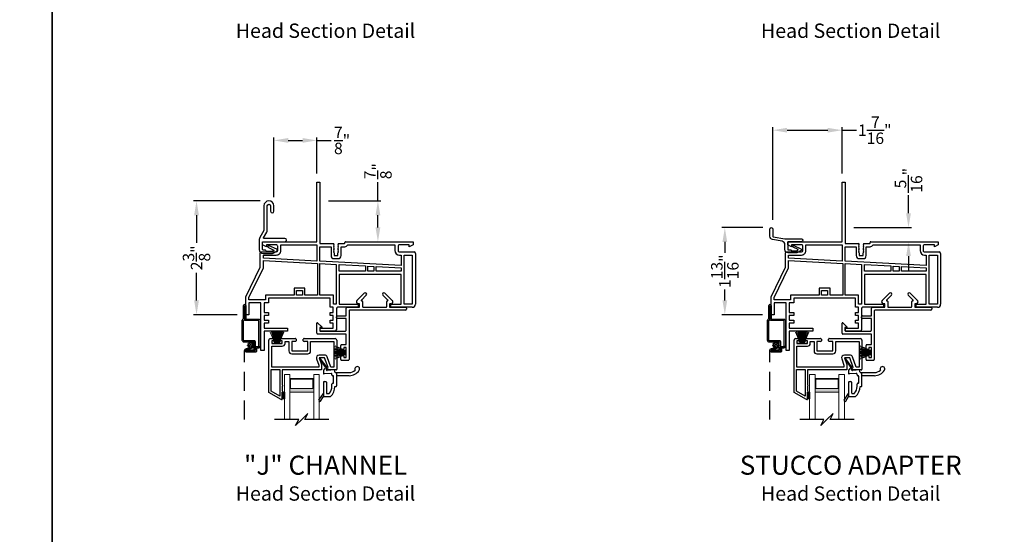
# Model space of a CAD drawing. Extents: x 34 to 170, y -88 to -44.
# Drawn here: x 67 to 88, y -77 to -66 of the extents above; entities that cross this region are included whole.
import ezdxf
from ezdxf.enums import TextEntityAlignment as Align

# ---------------------------------------------------------------- set-up
doc = ezdxf.new("R2010")
doc.units = 0
doc.header["$LTSCALE"] = 2
doc.header["$MEASUREMENT"] = 0
doc.header["$PDMODE"] = 3
doc.linetypes.add('HIDDEN', pattern=[0.075, 0.05, -0.025])
doc.layers.get('0').update_dxf_attribs({"linetype": 'CONTINUOUS'})
doc.layers.get('DEFPOINTS').update_dxf_attribs({"color": 3, "linetype": 'CONTINUOUS'})
doc.styles.add('Arial', font='arial.ttf')
doc.styles.get("Standard").update_dxf_attribs({"font": 'arial.ttf'})
doc.dimstyles.get("Standard").update_dxf_attribs({"dimtxt": 0.24, "dimasz": 0.3, "dimexe": 0.0625, "dimexo": 0.18, "dimgap": 0.09, "dimtad": 0, "dimdec": 4, "dimzin": 0, "dimdsep": 46, "dimlunit": 4, "dimtxsty": 'Standard', "dimcen": 0, "dimadec": 5, "dimazin": 0, "dimtfac": 1, "dimtdec": 4, "dimtofl": 0, "dimtmove": 0, "dimatfit": 3, "dimfxl": 1, "dimtolj": 1, "dimtzin": 0, "dimarcsym": 0})

# ---------------------------------------------------------------- blocks, each defined once
blk = doc.blocks.new('glass rail fram v3')
for p, q in [((-0.343, -0.38), (-0.343, 0.72)), ((-0.313, 0.75), (-0.253, 0.75)), ((-0.283, 0.7), (-0.283, 0.65)), ((-0.253, 0.7), (-0.283, 0.7)), ((-0.283, 0.65), (-0.063, 0.65)), ((-0.238, 0.735), (-0.238, 0.715)), ((-0.108, 0.715), (-0.108, 0.735)), ((-0.093, 0.75), (0.214, 0.75)), ((-0.063, 0.7), (-0.093, 0.7)), ((-0.063, 0.65), (-0.063, 0.7)), ((-0.003, 0.65), (-0.003, 0.69)), ((-0.003, 0.69), (0.076, 0.69)), ((0.076, 0.69), (0.076, 0.49)), ((0.136, 0.69), (0.136, 0.49)), ((0.214, 0.69), (0.136, 0.69)), ((0.229, 0.735), (0.229, 0.705)), ((0.379, 0.705), (0.379, 0.735)), ((0.394, 0.75), (1.049, 0.75)), ((0.472, 0.69), (0.394, 0.69)), ((0.472, 0.49), (0.472, 0.69)), ((0.532, 0.49), (0.532, 0.69)), ((0.532, 0.69), (1.019, 0.69)), ((1.019, 0.69), (1.019, 0.154)), ((1.079, 0.72), (1.079, 0.109)), ((-0.283, 0.154), (-0.283, 0.59)), ((-0.283, 0.59), (-0.063, 0.59)), ((0.136, 0.49), (0.472, 0.49)), ((0.136, 0.43), (0.472, 0.43)), ((0.656, 0.323), (0.703, 0.194)), ((0.824, 0.404), (0.712, 0.404)), ((0.712, 0.344), (0.763, 0.205)), ((0.824, 0.344), (0.712, 0.344)), ((0.897, 0.144), (0.824, 0.344)), ((0.957, 0.154), (0.88, 0.365)), ((-0.293, -0.351), (-0.293, 0.104)), ((-0.293, 0.104), (-0.112, 0.104)), ((0.703, 0.154), (-0.283, 0.154)), ((-0.112, 0.104), (-0.112, -0.455)), ((-0.062, 0.094), (-0.062, -0.22)), ((0.763, 0.094), (-0.062, 0.094)), ((0.703, 0.194), (0.703, 0.154)), ((0.763, 0.205), (0.763, 0.094)), ((0.872, 0.12), (0.897, 0.144)), ((1.064, 0.094), (0.883, 0.094)), ((1.019, 0.154), (0.957, 0.154)), ((-0.085, -0.529), (-0.343, -0.38)), ((-0.112, -0.455), (-0.293, -0.351)), ((-0.062, -0.251), (-0.062, -0.345)), ((-0.062, -0.376), (-0.062, -0.47)), ((-0.062, -0.501), (-0.062, -0.516))]:
    blk.add_line(p, q)
for centre, radius, start, end in [((-0.313, 0.72), 0.03, 89.9994, 180), ((-0.253, 0.735), 0.015, 0, 90.0019), ((-0.253, 0.715), 0.015, 269.9981, 0), ((-0.093, 0.735), 0.015, 89.9981, 180), ((-0.093, 0.715), 0.015, 180, 270.0019), ((-0.063, 0.65), 0.06, 270.0009, 0), ((0.214, 0.735), 0.015, 0, 90.0013), ((0.214, 0.705), 0.015, 270.0012, 0), ((0.394, 0.735), 0.015, 89.9981, 180), ((0.394, 0.705), 0.015, 180, 269.9993), ((1.049, 0.72), 0.03, 0, 90.0003), ((0.136, 0.49), 0.06, 180, 270.0014), ((0.472, 0.49), 0.06, 269.9986, 0), ((0.712, 0.344), 0.06, 89.9998, 199.9996), ((0.824, 0.344), 0.06, 19.9982, 90.0019), ((0.883, 0.109), 0.015, 134.9988, 270.0012), ((1.064, 0.109), 0.015, 269.9984, 0), ((-0.062, -0.236), 0.0154, 270.0019, 89.9981), ((-0.062, -0.361), 0.0154, 270.0019, 89.9981), ((-0.077, -0.516), 0.015, 239.9985, 0), ((-0.062, -0.486), 0.0154, 269.9976, 90.0024)]:
    blk.add_arc(centre, radius, start, end)
blk = doc.blocks.new('A$C188A3941')
for p, q in [((1.486, 3.53), (1.551, 3.53)), ((1.486, 2.28), (1.486, 3.53)), ((1.551, 3.53), (1.551, 2.24)), ((0.351, 2.28), (1.486, 2.28)), ((0.351, 2.215), (0.351, 2.28)), ((2.088, 2.28), (3.501, 2.28)), ((3.501, 2.28), (3.501, 2.215)), ((0.316, 2.065), (0.636, 2.065)), ((0.43, 2.175), (0.351, 2.215)), ((0.43, 2.215), (0.43, 2.175)), ((0.636, 2.215), (0.43, 2.215)), ((0.666, 2.095), (0.666, 2.185)), ((0.731, 2.095), (0.731, 2.215)), ((0.731, 2.215), (1.486, 2.215)), ((1.486, 2.215), (1.486, 1.876)), ((1.551, 2.24), (1.833, 2.24)), ((1.551, 1.873), (1.551, 2.175)), ((1.551, 2.175), (1.783, 2.175)), ((1.783, 2.175), (1.783, 1.99)), ((1.848, 2.225), (1.833, 2.21)), ((1.833, 2.21), (1.848, 2.195)), ((1.848, 2.195), (1.833, 2.18)), ((1.833, 2.18), (1.848, 2.165)), ((1.848, 2.165), (1.833, 2.15)), ((1.833, 2.15), (1.848, 2.135)), ((1.848, 2.135), (1.833, 2.12)), ((1.833, 2.12), (1.848, 2.105)), ((1.848, 2.105), (1.833, 2.09)), ((1.833, 2.09), (1.848, 2.075)), ((1.848, 2.075), (1.833, 2.06)), ((1.943, 2.21), (1.928, 2.225)), ((1.928, 2.195), (1.943, 2.21)), ((1.943, 2.18), (1.928, 2.195)), ((1.928, 2.165), (1.943, 2.18)), ((1.943, 2.15), (1.928, 2.165)), ((1.928, 2.135), (1.943, 2.15)), ((1.943, 2.12), (1.928, 2.135)), ((1.928, 2.105), (1.943, 2.12)), ((1.943, 2.09), (1.928, 2.105)), ((1.928, 2.075), (1.943, 2.09)), ((1.943, 2.06), (1.928, 2.075)), ((1.943, 2.24), (2.058, 2.24)), ((1.993, 1.99), (1.993, 2.175)), ((1.993, 2.175), (2.073, 2.175)), ((2.073, 2.255), (2.073, 2.265)), ((2.133, 2.215), (3.121, 2.215)), ((3.121, 2.215), (3.121, 2.095)), ((3.186, 2.185), (3.186, 2.095)), ((3.422, 2.215), (3.216, 2.215)), ((3.216, 2.065), (3.522, 2.065)), ((3.422, 2.175), (3.422, 2.215)), ((3.501, 2.215), (3.422, 2.175)), ((0.301, 1.749), (0.301, 2.049)), ((0.366, 1.935), (0.366, 2)), ((0.366, 2), (0.636, 2)), ((1.486, 1.876), (0.366, 1.935)), ((0.366, 1.885), (1.501, 1.825)), ((0.366, 1.734), (0.366, 1.885)), ((3.249, 1.784), (1.551, 1.873)), ((1.833, 2.06), (1.848, 2.045)), ((1.848, 2.045), (1.848, 1.99)), ((1.848, 1.99), (1.928, 1.99)), ((1.848, 1.925), (1.928, 1.925)), ((1.928, 2.045), (1.943, 2.06)), ((1.928, 1.99), (1.928, 2.045)), ((3.216, 2), (3.249, 2)), ((3.249, 2), (3.249, 1.784)), ((3.314, 0.97), (3.314, 2)), ((3.314, 2), (3.486, 2)), ((3.486, 2), (3.486, 0.97)), ((3.551, 2.036), (3.551, 0.97)), ((0, 1.125), (0.301, 1.749)), ((0.065, 1.11), (0.366, 1.734)), ((1.501, 1.825), (1.501, 1.16)), ((1.551, 1.16), (1.551, 1.822)), ((1.551, 1.822), (1.892, 1.805)), ((1.892, 1.805), (1.892, 0.97)), ((1.957, 1.801), (2.505, 1.772)), ((1.957, 1.66), (1.957, 1.801)), ((2.505, 1.66), (1.957, 1.66)), ((2.505, 1.772), (2.505, 1.66)), ((2.555, 1.77), (2.681, 1.763)), ((2.555, 1.66), (2.555, 1.77)), ((2.681, 1.66), (2.555, 1.66)), ((2.681, 1.763), (2.681, 1.66)), ((2.731, 1.66), (2.731, 1.761)), ((2.731, 1.761), (3.249, 1.733)), ((3.249, 1.66), (2.731, 1.66)), ((3.249, 1.733), (3.249, 1.66)), ((1.957, 1.595), (1.957, 0.97)), ((3.249, 1.595), (1.957, 1.595)), ((3.249, 0.97), (3.249, 1.595)), ((1.234, 1.308), (1.008, 1.308)), ((1.008, 1.308), (1.008, 1.16)), ((1.058, 1.16), (1.058, 1.258)), ((1.058, 1.258), (1.184, 1.258)), ((1.184, 1.258), (1.184, 1.16)), ((1.234, 1.16), (1.234, 1.308)), ((0, 0.75), (0, 1.125)), ((0.065, 1.065), (0.065, 1.11)), ((0.41, 1.065), (0.065, 1.065)), ((1.008, 1.16), (0.41, 1.16)), ((0.41, 1.16), (0.41, 1.065)), ((0.475, 1.095), (0.475, 1)), ((1.767, 1.095), (0.475, 1.095)), ((1.184, 1.16), (1.058, 1.16)), ((1.501, 1.16), (1.234, 1.16)), ((1.832, 1.16), (1.551, 1.16)), ((1.767, 0.905), (1.767, 1.095)), ((1.832, 0.97), (1.832, 1.16)), ((0.065, 1), (0.065, 0.75)), ((0.315, 1), (0.065, 1)), ((0.315, 0), (0.315, 1)), ((0.38, 1), (0.38, 0.8)), ((0.475, 1), (0.38, 1)), ((1.83, 0.905), (1.767, 0.905)), ((1.83, 0.8), (1.83, 0.905)), ((1.892, 0.97), (1.832, 0.97)), ((1.895, 0.875), (1.895, 0.435)), ((2.353, 0.905), (1.925, 0.905)), ((1.957, 0.97), (2.353, 0.97)), ((2.353, 0.97), (2.353, 0.905)), ((3.039, 0.97), (3.249, 0.97)), ((3.039, 0.905), (3.039, 0.97)), ((3.486, 0.905), (3.039, 0.905)), ((3.486, 0.97), (3.314, 0.97)), ((0.065, 0.75), (0, 0.75)), ((0.38, 0.8), (0.475, 0.8)), ((0.38, 0.735), (0.38, 0.635)), ((0.475, 0.735), (0.38, 0.735)), ((0.38, 0.635), (0.475, 0.635)), ((0.475, 0.8), (0.475, 0.735)), ((0.475, 0.635), (0.475, 0.57)), ((1.767, 0.8), (1.83, 0.8)), ((1.767, 0.735), (1.767, 0.8)), ((1.83, 0.735), (1.767, 0.735)), ((1.767, 0.635), (1.83, 0.635)), ((1.767, 0.57), (1.767, 0.635)), ((1.83, 0.635), (1.83, 0.735)), ((0.38, 0.57), (0.38, 0.47)), ((0.475, 0.57), (0.38, 0.57)), ((0.38, 0.47), (0.871, 0.47)), ((0.871, 0.47), (0.871, 0.405)), ((1.557, 0.47), (1.83, 0.47)), ((1.557, 0.405), (1.557, 0.47)), ((1.83, 0.57), (1.767, 0.57)), ((1.83, 0.47), (1.83, 0.57)), ((0.38, 0.405), (0.38, 0)), ((0.871, 0.405), (0.38, 0.405)), ((1.865, 0.405), (1.557, 0.405)), ((0.38, 0), (0.315, 0))]:
    blk.add_line(p, q)
for centre, radius, start, end in [((2.088, 2.265), 0.015, 90.0044, 179.999), ((0.316, 2.049), 0.0156, 90.0043, 179.9957), ((0.636, 2.185), 0.03, 359.9991, 89.9995), ((0.636, 2.095), 0.095, 269.9993, 0.0002), ((0.636, 2.095), 0.03, 270.0005, 359.9986), ((1.833, 2.225), 0.015, 0.0056, 89.9956), ((1.943, 2.225), 0.015, 90.7107, 179.9831), ((2.058, 2.255), 0.015, 269.9968, 0.0021), ((2.073, 2.24), 0.065, 270.0018, 337.3872), ((3.216, 2.095), 0.095, 180.0003, 269.9996), ((3.216, 2.185), 0.03, 90.0005, 180.0006), ((3.216, 2.095), 0.03, 179.9978, 270.0033), ((3.522, 2.036), 0.0295, 0.0015, 89.9974), ((1.848, 1.99), 0.065, 180.252, 270.0013), ((1.928, 1.99), 0.065, 270.0001, 0.0001), ((1.925, 0.875), 0.03, 90.0006, 179.9983), ((3.486, 0.97), 0.065, 270.0002, 359.6155), ((1.865, 0.435), 0.03, 270.0006, 359.9983)]:
    blk.add_arc(centre, radius, start, end)
blk = doc.blocks.new('A$C69785B23')
for p, q in [((0.838, 1.255), (0.993, 1.41)), ((1.036, 1.367), (0.932, 1.264)), ((0.939, 1.247), (0.946, 1.247)), ((1.488, 1.264), (1.384, 1.367)), ((1.427, 1.41), (1.581, 1.255)), ((1.474, 1.247), (1.481, 1.247)), ((0.614, 0.935), (0.614, 1.092)), ((0.634, 1.112), (0.886, 1.112)), ((0.674, 1.032), (0.674, 0.016)), ((1.858, 1.052), (0.694, 1.052)), ((0.886, 1.187), (0.867, 1.187)), ((0.896, 1.122), (0.896, 1.177)), ((0.956, 1.237), (0.956, 1.132)), ((0.976, 1.112), (1.444, 1.112)), ((1.464, 1.132), (1.464, 1.237)), ((1.524, 1.177), (1.524, 1.122)), ((1.553, 1.187), (1.534, 1.187)), ((1.534, 1.112), (1.858, 1.112)), ((1.878, 1.092), (1.878, 1.072)), ((0.409, 0.895), (0.409, 0.915)), ((0.429, 0.935), (0.614, 0.935)), ((0.614, 0.875), (0.429, 0.875)), ((0.614, 0.632), (0.614, 0.875)), ((0, 0.568), (0, 0.781)), ((0.014, 0.787), (0.109, 0.693)), ((0.06, 0.686), (0.06, 0.632)), ((0.106, 0.686), (0.06, 0.686)), ((0.614, 0.552), (0.016, 0.552)), ((0.08, 0.612), (0.594, 0.612)), ((0.614, 0.33), (0.614, 0.552)), ((0.504, 0.244), (0.504, 0.314)), ((0.52, 0.33), (0.614, 0.33)), ((0.548, 0.228), (0.52, 0.228)), ((0.564, 0.27), (0.564, 0.244)), ((0.614, 0.27), (0.564, 0.27)), ((0.614, 0.06), (0.614, 0.27)), ((0.504, 0.016), (0.504, 0.087)), ((0.52, 0.103), (0.548, 0.103)), ((0.658, 0), (0.52, 0)), ((0.564, 0.087), (0.564, 0.06)), ((0.564, 0.06), (0.614, 0.06))]:
    blk.add_line(p, q)
for centre, radius, start, end in [((0.867, 1.227), 0.04, 134.9999, 269.9998), ((0.939, 1.257), 0.01, 135.0025, 269.9956), ((0.946, 1.237), 0.01, 359.9957, 90.0031), ((1.014, 1.389), 0.03, 315.0002, 135.0002), ((1.405, 1.389), 0.03, 44.9998, 224.9998), ((1.474, 1.237), 0.01, 89.9969, 180.004), ((1.481, 1.257), 0.01, 270.0044, 44.9972), ((1.553, 1.227), 0.04, 270.0002, 45.0001), ((0.634, 1.092), 0.02, 89.9968, 180.0043), ((0.694, 1.032), 0.02, 89.9968, 180.001), ((0.886, 1.177), 0.01, 0.0024, 90.0033), ((0.886, 1.122), 0.01, 269.9967, 0.0043), ((0.976, 1.132), 0.02, 180.0014, 269.9974), ((1.444, 1.132), 0.02, 270.0027, 359.9986), ((1.534, 1.177), 0.01, 89.9966, 179.998), ((1.534, 1.122), 0.01, 179.9953, 270.0034), ((1.858, 1.092), 0.02, 359.996, 90.0031), ((1.858, 1.072), 0.02, 270.0026, 359.9982), ((0.429, 0.915), 0.02, 90.0026, 179.9986), ((0.429, 0.895), 0.02, 179.9956, 270.0032), ((0.008, 0.781), 0.008, 45.4021, 180.0019), ((0.08, 0.632), 0.02, 179.9957, 270.0032), ((0.106, 0.69), 0.004, 270.0045, 45.4038), ((0.594, 0.632), 0.02, 269.9968, 0.0044), ((0.016, 0.568), 0.016, 180.002, 270.0002), ((0.52, 0.314), 0.016, 89.9997, 180.0023), ((0.52, 0.244), 0.016, 180.0019, 270.0003), ((0.548, 0.244), 0.016, 269.9997, 359.9981), ((0.52, 0.087), 0.016, 89.9997, 179.9981), ((0.52, 0.016), 0.016, 179.9977, 270.0003), ((0.548, 0.087), 0.016, 0.0019, 90.0003), ((0.658, 0.016), 0.016, 269.9997, 0.0024)]:
    blk.add_arc(centre, radius, start, end)
blk = doc.blocks.new('A$C102734DB')
at = {"color": 7, "linetype": 'Continuous', "lineweight": 15}
for p, q in [((0.02, 0.634), (0.021, 0.635)), ((0.25, 0.537), (0.02, 0.634)), ((0.021, 0.635), (0.25, 0.538)), ((0, 0.507), (0.25, 0.503)), ((0, 0.506), (0, 0.507)), ((0.25, 0.502), (0, 0.506)), ((0, 0.497), (0.25, 0.497)), ((0.25, 0.492), (0, 0.492)), ((0, 0.482), (0.25, 0.487)), ((0.25, 0.486), (0, 0.481)), ((0, 0.481), (0, 0.482)), ((0.001, 0.524), (0.25, 0.506)), ((0.001, 0.523), (0.001, 0.524)), ((0.25, 0.505), (0.001, 0.523)), ((0.001, 0.466), (0.25, 0.483)), ((0.25, 0.482), (0.001, 0.465)), ((0.001, 0.465), (0.001, 0.466)), ((0.003, 0.547), (0.25, 0.517)), ((0.003, 0.546), (0.003, 0.547)), ((0.25, 0.516), (0.003, 0.546)), ((0.003, 0.442), (0.25, 0.472)), ((0.25, 0.471), (0.003, 0.441)), ((0.003, 0.441), (0.003, 0.442)), ((0.005, 0.567), (0.25, 0.524)), ((0.005, 0.566), (0.005, 0.567)), ((0.25, 0.523), (0.005, 0.566)), ((0.005, 0.422), (0.25, 0.465)), ((0.25, 0.464), (0.005, 0.421)), ((0.005, 0.421), (0.005, 0.422)), ((0.008, 0.585), (0.009, 0.586)), ((0.25, 0.529), (0.008, 0.585)), ((0.008, 0.403), (0.25, 0.459)), ((0.009, 0.586), (0.25, 0.53)), ((0.25, 0.458), (0.009, 0.402)), ((0.014, 0.612), (0.25, 0.535)), ((0.014, 0.611), (0.014, 0.612)), ((0.25, 0.534), (0.014, 0.611)), ((0.014, 0.378), (0.25, 0.455)), ((0.25, 0.454), (0.014, 0.377)), ((0.02, 0.354), (0.25, 0.452)), ((0.25, 0.45), (0.021, 0.353)), ((0.25, 0.588), (0.253, 0.588)), ((0.25, 0.538), (0.25, 0.588)), ((0.25, 0.535), (0.25, 0.537)), ((0.25, 0.53), (0.25, 0.534)), ((0.25, 0.524), (0.25, 0.529)), ((0.25, 0.517), (0.25, 0.523)), ((0.25, 0.506), (0.25, 0.516)), ((0.25, 0.503), (0.25, 0.505)), ((0.25, 0.497), (0.25, 0.502)), ((0.25, 0.487), (0.25, 0.492)), ((0.25, 0.483), (0.25, 0.486)), ((0.25, 0.472), (0.25, 0.482)), ((0.25, 0.465), (0.25, 0.471)), ((0.25, 0.459), (0.25, 0.464)), ((0.25, 0.455), (0.25, 0.458)), ((0.25, 0.452), (0.25, 0.454)), ((0.25, 0.401), (0.25, 0.45)), ((0.253, 0.588), (0.253, 0.401)), ((0.009, 0.402), (0.008, 0.403)), ((0.014, 0.377), (0.014, 0.378)), ((0.021, 0.353), (0.02, 0.354)), ((0.253, 0.401), (0.25, 0.401))]:
    blk.add_line(p, q, dxfattribs=at)
blk.add_arc((0.494, 0.494), 0.494, 179.7101, 180.2899, dxfattribs=at)
blk = doc.blocks.new('A$C47F16349')
at = {"lineweight": 15}
h = blk.add_hatch(color=256, dxfattribs=at)
h.paths.add_polyline_path([(0.615, 0.57), (0.615, 0.856), (0.115, 0.856), (0.115, 0.57)])
h.paths.add_polyline_path([(0.131, 0.648), (0.131, 0.844), (0.599, 0.844), (0.599, 0.648)], flags=16)
for p, q in [((0, 0.945), (0.115, 0.945)), ((0, 0.945), (0, 0)), ((0.115, 0.945), (0.115, 0)), ((0.616, 0.945), (0.731, 0.945)), ((0.616, 0.945), (0.616, 0)), ((0.731, 0.945), (0.731, 0))]:
    blk.add_line(p, q, dxfattribs=at)
blk.add_lwpolyline([(0.615, 0.856), (0.115, 0.856), (0.115, 0.57), (0.615, 0.57), (0.615, 0.856), (0.615, 0.57)], dxfattribs=at)
blk.add_lwpolyline([(0.131, 0.844), (0.131, 0.648), (0.599, 0.648), (0.599, 0.844)], close=True, dxfattribs=at)
blk = doc.blocks.new('A$C63267E99')
for p, q in [((0.696, 0.256), (0.568, 0.128)), ((0.632, 0.128), (0.696, 0.256)), ((0.504, 0.128), (0, 0.128)), ((0.44, 0), (0.504, 0.128)), ((0.568, 0.128), (0.44, 0)), ((1.136, 0.128), (0.632, 0.128))]:
    blk.add_line(p, q)
blk = doc.blocks.new('A$C29D366D9')
for p, q in [((0.289, 0.349), (0.289, 0.637)), ((0.354, 0.637), (0.354, 0.374)), ((0.233, 0.334), (0.247, 0.174)), ((0.274, 0.334), (0.233, 0.334)), ((0.564, 0.374), (0.289, 0.374)), ((0.305, 0.256), (0.317, 0.111)), ((0.339, 0.272), (0.32, 0.272)), ((0.354, 0.287), (0.354, 0.294)), ((0.499, 0.309), (0.369, 0.309)), ((0.514, 0.287), (0.514, 0.294)), ((0.579, 0.272), (0.529, 0.272)), ((0.579, 0.337), (0.579, 0.359)), ((0.729, 0.174), (0.729, 0.209)), ((0.794, 0.094), (0.794, 0.243)), ((0.186, 0.173), (0.003, 0.034)), ((0.013, 0.021), (0.184, 0.139)), ((0.184, 0.139), (0.241, 0.094)), ((0.227, 0.159), (0.186, 0.173)), ((0.241, 0.094), (0.302, 0.094)), ((0.476, 0.109), (0.476, 0.144)), ((0.491, 0.159), (0.714, 0.159)), ((0.491, 0.094), (0.794, 0.094)), ((0.867, 0.003), (0.727, 0.094)), ((0.89, 0.036), (0.794, 0.094))]:
    blk.add_line(p, q)
for centre, radius, start, end in [((0.214, 0.805), 0.05, 56.6324, 302.1922), ((0.104, 0.637), 0.25, 0.0001, 56.633), ((0.104, 0.637), 0.185, 359.9996, 42.3894), ((0.274, 0.349), 0.015, 270, 0), ((0.32, 0.257), 0.015, 90, 185), ((0.339, 0.287), 0.015, 270, 0), ((0.369, 0.294), 0.015, 90.0014, 180), ((0.499, 0.294), 0.015, 0, 90.0024), ((0.529, 0.287), 0.015, 180, 270), ((0.564, 0.359), 0.015, 0, 90.0024), ((0.578, 0.044), 0.293, 42.7796, 89.9896), ((0.578, 0.044), 0.228, 50.6501, 89.9896), ((0.714, 0.209), 0.015, 0, 50.6501), ((0.008, 0.028), 0.008, 127.3224, 304.6547), ((0.232, 0.173), 0.015, 250.5139, 5), ((0.302, 0.109), 0.015, 270, 5), ((0.491, 0.144), 0.015, 90, 180), ((0.491, 0.109), 0.015, 180, 270), ((0.714, 0.174), 0.015, 270, 0), ((0.878, 0.02), 0.02, 237.0365, 50.8119)]:
    blk.add_arc(centre, radius, start, end)
blk = doc.blocks.new('*D108')
at = {"color": 0, "lineweight": -2, "transparency": 16777216}
for p, q in [((72.645, -70.15), (72.645, -68.894)), ((72.945, -68.957), (73.244, -68.957)), ((73.544, -69.651), (73.544, -68.894)), ((73.544, -68.957), (73.844, -68.957))]:
    blk.add_line(p, q, dxfattribs=at)
at = {"color": 0, "transparency": 16777216}
for points in [[(72.945, -68.907), (72.945, -69.007), (72.645, -68.957)], [(73.244, -68.907), (73.244, -69.007), (73.544, -68.957)]]:
    blk.add_solid(points, dxfattribs=at)
at = {"layer": 'DEFPOINTS', "color": 0, "transparency": 16777216}
for p in [(73.544, -68.957), (73.544, -69.831), (72.645, -70.33)]:
    blk.add_point(p, dxfattribs=at)
at = {"color": 0, "transparency": 16777216, "insert": (74.072, -68.957), "char_height": 0.24, "attachment_point": 5}
blk.add_mtext('\\A1;{\\H1x;\\S7/8;}"', dxfattribs=at)
blk = doc.blocks.new('*D109')
at = {"color": 0, "lineweight": -2, "transparency": 16777216}
for p, q in [((72.36, -70.225), (70.962, -70.225)), ((71.024, -70.525), (71.024, -71.101)), ((71.024, -72.311), (71.024, -71.735)), ((71.878, -72.611), (70.962, -72.611))]:
    blk.add_line(p, q, dxfattribs=at)
at = {"color": 0, "transparency": 16777216}
for points in [[(70.974, -70.525), (71.074, -70.525), (71.024, -70.225)], [(70.974, -72.311), (71.074, -72.311), (71.024, -72.611)]]:
    blk.add_solid(points, dxfattribs=at)
at = {"layer": 'DEFPOINTS', "color": 0, "transparency": 16777216}
for p in [(72.54, -70.225), (71.024, -72.611), (72.058, -72.611)]:
    blk.add_point(p, dxfattribs=at)
at = {"color": 0, "transparency": 16777216, "insert": (71.024, -71.418), "char_height": 0.24, "attachment_point": 5, "rotation": 90}
blk.add_mtext('\\A1;2{\\H1x;\\S3/8;}"', dxfattribs=at)
blk = doc.blocks.new('*D110')
at = {"color": 0, "lineweight": -2, "transparency": 16777216}
for p, q in [((74.823, -70.225), (74.823, -69.831)), ((73.789, -70.225), (74.885, -70.225)), ((74.823, -70.781), (74.823, -70.525)), ((74.325, -71.081), (74.885, -71.081))]:
    blk.add_line(p, q, dxfattribs=at)
at = {"color": 0, "transparency": 16777216}
for points in [[(74.773, -70.525), (74.873, -70.525), (74.823, -70.225)], [(74.773, -70.781), (74.873, -70.781), (74.823, -71.081)]]:
    blk.add_solid(points, dxfattribs=at)
at = {"layer": 'DEFPOINTS', "color": 0, "transparency": 16777216}
for p in [(73.609, -70.225), (74.145, -71.081), (74.823, -71.081)]:
    blk.add_point(p, dxfattribs=at)
at = {"color": 0, "transparency": 16777216, "insert": (74.823, -69.602), "char_height": 0.24, "attachment_point": 5, "rotation": 90}
blk.add_mtext('\\A1;{\\H1x;\\S7/8;}"', dxfattribs=at)
blk = doc.blocks.new('*D111')
at = {"color": 0, "lineweight": -2, "transparency": 16777216}
for p, q in [((83.093, -70.619), (83.093, -68.68)), ((83.393, -68.743), (84.244, -68.743)), ((84.544, -69.651), (84.544, -68.68)), ((84.544, -68.743), (84.844, -68.743))]:
    blk.add_line(p, q, dxfattribs=at)
at = {"color": 0, "transparency": 16777216}
for points in [[(83.393, -68.693), (83.393, -68.793), (83.093, -68.743)], [(84.244, -68.693), (84.244, -68.793), (84.544, -68.743)]]:
    blk.add_solid(points, dxfattribs=at)
at = {"layer": 'DEFPOINTS', "color": 0, "transparency": 16777216}
for p in [(84.544, -68.743), (84.544, -69.831), (83.093, -70.799)]:
    blk.add_point(p, dxfattribs=at)
at = {"color": 0, "transparency": 16777216, "insert": (85.229, -68.743), "char_height": 0.24, "attachment_point": 5}
blk.add_mtext('\\A1;1{\\H1x;\\S7/16;}"', dxfattribs=at)
blk = doc.blocks.new('*D112')
at = {"color": 0, "lineweight": -2, "transparency": 16777216}
for p, q in [((85.936, -70.485), (85.936, -70.103)), ((84.789, -70.785), (85.999, -70.785)), ((85.325, -71.081), (85.999, -71.081)), ((85.936, -71.381), (85.936, -71.681))]:
    blk.add_line(p, q, dxfattribs=at)
at = {"color": 0, "transparency": 16777216}
for points in [[(85.886, -70.485), (85.986, -70.485), (85.936, -70.785)], [(85.886, -71.381), (85.986, -71.381), (85.936, -71.081)]]:
    blk.add_solid(points, dxfattribs=at)
at = {"layer": 'DEFPOINTS', "color": 0, "transparency": 16777216}
for p in [(84.609, -70.785), (85.145, -71.081), (85.936, -71.081)]:
    blk.add_point(p, dxfattribs=at)
at = {"color": 0, "transparency": 16777216, "insert": (85.936, -69.793), "char_height": 0.24, "attachment_point": 5, "rotation": 90}
blk.add_mtext('\\A1;{\\H1x;\\S5/16;}"', dxfattribs=at)
blk = doc.blocks.new('*D113')
at = {"color": 0, "lineweight": -2, "transparency": 16777216}
for p, q in [((82.883, -70.785), (82.026, -70.785)), ((82.089, -71.085), (82.089, -71.313)), ((82.089, -72.311), (82.089, -72.083)), ((82.878, -72.611), (82.026, -72.611))]:
    blk.add_line(p, q, dxfattribs=at)
at = {"color": 0, "transparency": 16777216}
for points in [[(82.039, -71.085), (82.139, -71.085), (82.089, -70.785)], [(82.039, -72.311), (82.139, -72.311), (82.089, -72.611)]]:
    blk.add_solid(points, dxfattribs=at)
at = {"layer": 'DEFPOINTS', "color": 0, "transparency": 16777216}
for p in [(83.063, -70.785), (82.089, -72.611), (83.058, -72.611)]:
    blk.add_point(p, dxfattribs=at)
at = {"color": 0, "transparency": 16777216, "insert": (82.089, -71.698), "char_height": 0.24, "attachment_point": 5, "rotation": 90}
blk.add_mtext('\\A1;1{\\H1x;\\S13/16;}"', dxfattribs=at)

msp = doc.modelspace()

# ---------------------------------------------------------------- hatches: boundary and pattern name
h = msp.add_hatch(color=256)
h.dxf.hatch_style = 1
h.paths.add_polyline_path([(72.819033, -74.236539), (72.862783, -74.236539), (72.862783, -74.376538), (72.819033, -74.376538)])
h = msp.add_hatch(color=256)
h.dxf.hatch_style = 1
h.paths.add_polyline_path([(83.819033, -74.236539), (83.862783, -74.236539), (83.862783, -74.376538), (83.819033, -74.376538)])

# ---------------------------------------------------------------- linework, layer by layer
for p, q in [((72.007734, -72.700685), (72.007734, -72.41793)), ((72.057568, -72.41793), (72.057568, -72.698993)), ((83.007734, -72.700685), (83.007734, -72.41793)), ((83.057568, -72.41793), (83.057568, -72.698993)), ((71.982817, -73.149491), (71.982817, -72.725602)), ((72.356571, -72.733877), (72.356571, -73.272082)), ((82.982817, -73.149491), (82.982817, -72.725602)), ((83.356571, -72.733877), (83.356571, -73.272082)), ((72.228996, -73.341606), (72.228996, -73.184375)), ((72.253913, -73.174408), (72.253913, -73.346455)), ((83.228996, -73.341606), (83.228996, -73.184375)), ((83.253913, -73.174408), (83.253913, -73.346455)), ((72.254013, -73.366703), (72.254013, -73.296999)), ((72.27893, -73.306966), (72.27893, -73.371739)), ((83.254013, -73.366703), (83.254013, -73.296999)), ((83.27893, -73.306966), (83.27893, -73.371739))]:
    msp.add_line(p, q)
at = {"linetype": 'HIDDEN', "ltscale": 4}
for p, q in [((72.029763, -74.806387), (72.029763, -73.356902)), ((83.029763, -74.806387), (83.029763, -73.356902))]:
    msp.add_line(p, q, dxfattribs=at)
for points in [[(34.000008, -44.00001), (34.000008, -88.000021), (68.000016, -88.000021), (68.000016, -44.00001)], [(68.000016, -44.00001), (68.000016, -88.000021), (102.000024, -88.000021), (102.000024, -44.00001)], [(72.819033, -74.236539), (72.862783, -74.236539), (72.862783, -74.376538), (72.819033, -74.376538)], [(83.819033, -74.236539), (83.862783, -74.236539), (83.862783, -74.376538), (83.819033, -74.376538)]]:
    msp.add_lwpolyline(points, close=True)
for points in [[(72.60278, -71.32595, 0.131661902), (72.627782, -71.31925), (72.704442, -71.274986, 0.606816355), (72.702893, -71.23954), (72.546979, -71.166844, 1), (72.530075, -71.203096), (72.642465, -71.255498, -0.6068192), (72.642852, -71.26436), (72.607781, -71.28461, -0.131661902), (72.60278, -71.28595), (72.493994, -71.28595, -0.267949192), (72.485334, -71.28095), (72.485334, -71.28095), (72.473787, -71.26095, 0.267949192), (72.465127, -71.25595), (72.418221, -71.25595, -0.414213562), (72.408221, -71.24595), (72.408221, -71.090537, -0.414213562), (72.418221, -71.080537), (72.873221, -71.080537, 1), (72.873221, -71.010537), (72.43637, -71.010537, -0.577350269), (72.42771, -70.995537), (72.493927, -70.880845, 0.131652498), (72.504645, -70.840845), (72.504645, -70.330437, -1), (72.574645, -70.330437), (72.574645, -70.440437, 1), (72.644645, -70.440437), (72.644645, -70.330437, 1), (72.434645, -70.330437), (72.434645, -70.840845, -0.131652498), (72.433306, -70.845845), (72.348939, -70.991973, 0.131652498), (72.338221, -71.031973), (72.338221, -71.24595, 0.414213562), (72.418221, -71.32595)], [(83.599696, -71.311557, -0.131652498), (83.597196, -71.312227), (83.418221, -71.312227, -0.414213562), (83.348221, -71.242227), (83.348221, -71.1402, 0.363970234), (83.290376, -71.071263), (83.090365, -71.035996, -0.363970234), (83.032521, -70.96706), (83.032521, -70.815487, -1), (83.092521, -70.815487), (83.092521, -70.96706, 0.363970234), (83.100784, -70.976908), (83.348221, -71.020537), (83.693221, -71.020537, -1), (83.693221, -71.080537), (83.418221, -71.080537, 0.414213562), (83.408221, -71.090537), (83.408221, -71.242227, 0.414213562), (83.418221, -71.252227), (83.469371, -71.252227, -0.414213562), (83.479371, -71.262227, 0.414213562), (83.489371, -71.272227), (83.586479, -71.272227, 0.131652498), (83.588979, -71.271557), (83.62263, -71.252129, 0.606817094), (83.622243, -71.243267), (83.520551, -71.195847, -1.000003212), (83.537455, -71.159595), (83.682672, -71.22731, -0.606814896), (83.68422, -71.262757)]]:
    msp.add_lwpolyline(points, format="xyb", close=True)
for points in [[(72.032651, -72.708959), (72.032651, -72.41793), (72.032551, -72.41793), (72.032551, -72.70896)], [(83.032651, -72.708959), (83.032651, -72.41793), (83.032551, -72.41793), (83.032551, -72.70896)]]:
    msp.add_lwpolyline(points)
for points in [[(72.007734, -72.700686, -0.414270989), (72.00275, -72.705668, 0.414196681), (71.982817, -72.725603)], [(72.007734, -73.149491), (72.007734, -72.733877, -0.413110608), (72.012697, -72.728893, 0.413049765), (72.032551, -72.70896)], [(72.254013, -73.296999, -0.414232986), (72.273946, -73.277066), (72.326671, -73.277066, 0.414080686), (72.331654, -73.272082), (72.331654, -72.733877, 0.414296978), (72.326671, -72.728893), (72.052584, -72.728893, -0.41423087), (72.032651, -72.708961)], [(72.057568, -72.698993, 0.414233791), (72.062551, -72.703976), (72.326671, -72.703976, -0.414215252), (72.356571, -72.733876)], [(83.007734, -72.700686, -0.414270989), (83.00275, -72.705668, 0.414196681), (82.982817, -72.725603)], [(83.007734, -73.149491), (83.007734, -72.733877, -0.413110608), (83.012697, -72.728893, 0.413049765), (83.032551, -72.70896)], [(83.254013, -73.296999, -0.414232986), (83.273946, -73.277066), (83.326671, -73.277066, 0.414080686), (83.331654, -73.272082), (83.331654, -72.733877, 0.414296978), (83.326671, -72.728893), (83.052584, -72.728893, -0.41423087), (83.032651, -72.708961)], [(83.057568, -72.698993, 0.414233791), (83.062551, -72.703976), (83.326671, -72.703976, -0.414215252), (83.356571, -72.733876)], [(71.982817, -73.149491, 0.414213814), (72.012717, -73.179392), (72.224013, -73.179392, -0.414267417), (72.228996, -73.184374)], [(72.253913, -73.174407, 0.414232986), (72.23398, -73.154475), (72.012717, -73.154475, -0.414164745), (72.007734, -73.149491)], [(72.107215, -73.290024, -0.848266184), (72.102253, -73.281497), (72.116219, -73.26995, 0.644630973), (72.113832, -73.261161), (72.096066, -73.258287, -0.84827202), (72.096032, -73.248421), (72.113901, -73.245404, 0.644635138), (72.116228, -73.236599), (72.102279, -73.225227, -0.848275086), (72.107183, -73.216666), (72.124166, -73.222988, 0.644632015), (72.130584, -73.216526), (72.12419, -73.199703, -0.848273743), (72.132717, -73.194741), (72.144264, -73.208707, 0.644629424), (72.153053, -73.20632), (72.155927, -73.188554, -0.848269251), (72.165793, -73.18852)], [(72.165793, -73.18852), (72.16881, -73.206389, 0.644626975), (72.177615, -73.208716), (72.188987, -73.194768, -0.848265744), (72.197548, -73.199671), (72.191226, -73.216654, 0.644632015), (72.197688, -73.223072), (72.214511, -73.216678, -0.848266484), (72.219473, -73.225205), (72.205507, -73.236752, 0.644636153), (72.207894, -73.245542), (72.22566, -73.248415, -0.848274997), (72.225694, -73.258281), (72.207825, -73.261298, 0.644633767), (72.205498, -73.270104), (72.219446, -73.281475, -0.848275415), (72.214543, -73.290036), (72.19756, -73.283714, 0.644632015), (72.191142, -73.290177), (72.197536, -73.306999, -0.848266484), (72.189009, -73.311961), (72.177462, -73.297995, 0.644626042), (72.168672, -73.300382), (72.165799, -73.318148, -0.848263961), (72.155933, -73.318182), (72.152916, -73.300313, 0.644633767), (72.14411, -73.297986), (72.132739, -73.311935, -0.848275415), (72.124178, -73.307031), (72.1305, -73.290048, 0.644632015), (72.124037, -73.28363), (72.107215, -73.290024)], [(82.982817, -73.149491, 0.414213814), (83.012717, -73.179392), (83.224013, -73.179392, -0.414267417), (83.228996, -73.184374)], [(83.253913, -73.174407, 0.414232986), (83.23398, -73.154475), (83.012717, -73.154475, -0.414164745), (83.007734, -73.149491)], [(83.107215, -73.290024, -0.848266184), (83.102253, -73.281497), (83.116219, -73.26995, 0.644630973), (83.113832, -73.261161), (83.096066, -73.258287, -0.84827202), (83.096032, -73.248421), (83.113901, -73.245404, 0.644635138), (83.116228, -73.236599), (83.102279, -73.225227, -0.848275086), (83.107183, -73.216666), (83.124166, -73.222988, 0.644632015), (83.130584, -73.216526), (83.12419, -73.199703, -0.848273743), (83.132717, -73.194741), (83.144264, -73.208707, 0.644629424), (83.153053, -73.20632), (83.155927, -73.188554, -0.848269251), (83.165793, -73.18852)], [(83.165793, -73.18852), (83.16881, -73.206389, 0.644626975), (83.177615, -73.208716), (83.188987, -73.194768, -0.848265744), (83.197548, -73.199671), (83.191226, -73.216654, 0.644632015), (83.197688, -73.223072), (83.214511, -73.216678, -0.848266484), (83.219473, -73.225205), (83.205507, -73.236752, 0.644636153), (83.207894, -73.245542), (83.22566, -73.248415, -0.848274997), (83.225694, -73.258281), (83.207825, -73.261298, 0.644633767), (83.205498, -73.270104), (83.219446, -73.281475, -0.848275415), (83.214543, -73.290036), (83.19756, -73.283714, 0.644632015), (83.191142, -73.290177), (83.197536, -73.306999, -0.848266484), (83.189009, -73.311961), (83.177462, -73.297995, 0.644626042), (83.168672, -73.300382), (83.165799, -73.318148, -0.848263961), (83.155933, -73.318182), (83.152916, -73.300313, 0.644633767), (83.14411, -73.297986), (83.132739, -73.311935, -0.848275415), (83.124178, -73.307031), (83.1305, -73.290048, 0.644632015), (83.124037, -73.28363), (83.107215, -73.290024)], [(72.27893, -73.371739, -0.417314068), (72.253749, -73.396655), (72.06674, -73.394672, -0.999983513), (72.067532, -73.319925), (72.134312, -73.320633), (72.134048, -73.345549), (72.067268, -73.34484, 0.999978781), (72.067004, -73.369756), (72.248977, -73.371685, 0.417341843), (72.254013, -73.366703)], [(72.253913, -73.346456, -0.417327124), (72.228732, -73.371371), (72.067005, -73.369657), (72.067267, -73.344928), (72.22396, -73.346589, 0.417337005), (72.228996, -73.341606)], [(72.27893, -73.306966, -0.414253897), (72.283913, -73.301983), (72.326671, -73.301983, 0.414203745), (72.356571, -73.272082)], [(83.27893, -73.371739, -0.417314068), (83.253749, -73.396655), (83.06674, -73.394672, -0.999983513), (83.067532, -73.319925), (83.134312, -73.320633), (83.134048, -73.345549), (83.067268, -73.34484, 0.999978781), (83.067004, -73.369756), (83.248977, -73.371685, 0.417341843), (83.254013, -73.366703)], [(83.253913, -73.346456, -0.417327124), (83.228732, -73.371371), (83.067005, -73.369657), (83.067267, -73.344928), (83.22396, -73.346589, 0.417337005), (83.228996, -73.341606)], [(83.27893, -73.306966, -0.414253897), (83.283913, -73.301983), (83.326671, -73.301983, 0.414203745), (83.356571, -73.272082)]]:
    msp.add_lwpolyline(points, format="xyb")
for centre in [(72.160863, -73.253351), (83.160863, -73.253351)]:
    msp.add_circle(centre, 0.021999)
for centre in [(72.032651, -72.41793), (83.032651, -72.41793)]:
    msp.add_arc(centre, 0.024917, 0, 180)

# ---------------------------------------------------------------- block references
for name, p in [('A$C188A3941', (72.057568, -73.360538)), ('A$C188A3941', (83.057568, -73.360538)), ('A$C69785B23', (73.543647, -73.56722)), ('A$C69785B23', (84.543647, -73.56722)), ('glass rail fram v3', (72.881363, -73.860538)), ('glass rail fram v3', (83.881363, -73.860538)), ('A$C102734DB', (73.904047, -73.896435)), ('A$C102734DB', (84.904047, -73.896435)), ('A$C47F16349', (72.862784, -74.806387)), ('A$C47F16349', (83.862784, -74.806387)), ('A$C63267E99', (72.659523, -74.934337)), ('A$C63267E99', (83.659523, -74.934337))]:
    msp.add_blockref(name, p)
at = {"rotation": 270}
for name, p in [('A$C102734DB', (72.214567, -72.957337)), ('A$C102734DB', (83.214567, -72.957337)), ('A$C29D366D9', (73.585788, -73.533997)), ('A$C29D366D9', (84.585788, -73.533997))]:
    msp.add_blockref(name, p, dxfattribs=at)

# ---------------------------------------------------------------- texts
at = {"style": 'Arial'}
for s, height, p in [('Head Section Detail', 0.3, (73.72568, -66.807853)), ('Head Section Detail', 0.3, (84.72568, -66.807853)), ('"J" CHANNEL', 0.4, (73.726081, -75.963695)), ('STUCCO ADAPTER', 0.4, (84.726081, -75.963695)), ('Head Section Detail', 0.3, (73.72568, -76.507739)), ('Head Section Detail', 0.3, (84.72568, -76.507739))]:
    msp.add_text(s, height=height, dxfattribs=at).set_placement(p, align=Align.CENTER)

# ---------------------------------------------------------------- dimensions: what is measured, and where the dimension line sits
for base, p1, p2, picture, middle in [((84.543576, -68.742576), (83.092521, -70.798798), (84.543576, -69.830538), '*D111', (85.228746, -68.742576)), ((73.543576, -68.956675), (72.644645, -70.330437), (73.543576, -69.830538), '*D108', (74.072321, -68.956675))]:
    dim = msp.add_linear_dim(base=base, p1=p1, p2=p2, dimstyle='Standard', override={"dimpost": '\\X'})
    dim.commit()
    dim.dimension.update_dxf_attribs({"geometry": picture, "text_midpoint": middle})
for base, p1, p2, picture, middle in [((74.822606, -71.080537), (73.608592, -70.225437), (74.145452, -71.080537), '*D110', (74.822606, -69.601822)), ((85.9363783, -71.0805373), (84.6085922, -70.7854874), (85.1454524, -71.0805373), '*D112', (85.9363783, -69.7931822))]:
    dim = msp.add_linear_dim(base=base, p1=p1, p2=p2, angle=90, dimstyle='Standard', override={"dimpost": '\\X'})
    dim.commit()
    dim.dimension.update_dxf_attribs({"geometry": picture, "text_midpoint": middle, "dimtype": 160})
for base, p1, p2, picture, middle in [((71.024054, -72.610538), (72.539645, -70.225437), (72.057568, -72.610538), '*D109', (71.024054, -71.417988)), ((82.088776, -72.610538), (83.062521, -70.785487), (83.057568, -72.610538), '*D113', (82.088776, -71.698013))]:
    dim = msp.add_linear_dim(base=base, p1=p1, p2=p2, angle=90, dimstyle='Standard', override={"dimpost": '\\X'})
    dim.commit()
    dim.dimension.update_dxf_attribs({"geometry": picture, "text_midpoint": middle})

doc.saveas('drawing.dxf')
